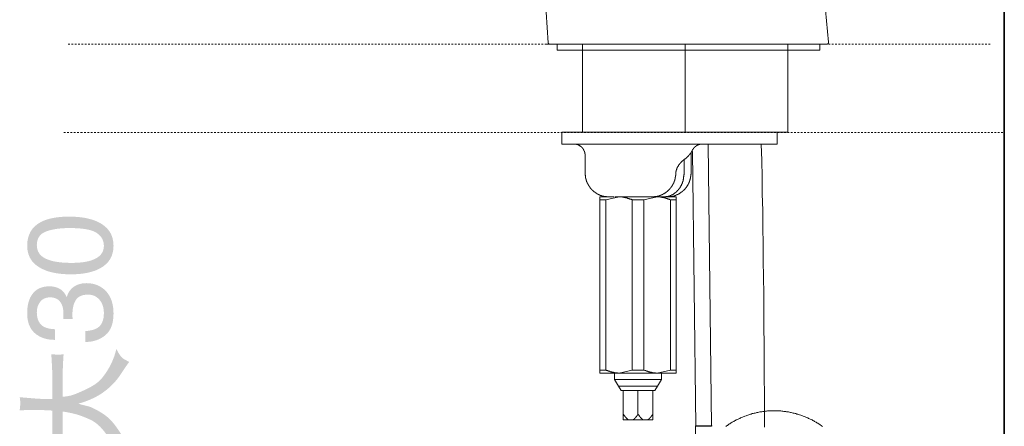
# Model space of a CAD drawing. Units: inches. Extents: x -621 to 796, y -729 to 392.
# Drawn here: x 288 to 496, y -134 to -48 of the extents above; entities that cross this region are included whole.
import ezdxf

# ---------------------------------------------------------------- set-up
doc = ezdxf.new("R2010")
doc.units = ezdxf.units.IN
doc.header["$MEASUREMENT"] = 0
doc.linetypes.add('AI-Linetype-1', pattern=[0.705556, 0.352778, -0.352778])
doc.linetypes.add('AI-Linetype-2', pattern=[0.705556, 0.352778, -0.352778])
doc.layers.add('图层 1', color=7, linetype='Continuous')

msp = doc.modelspace()

# ---------------------------------------------------------------- hatches: boundary and pattern name
at = {"layer": '图层 1'}
h = msp.add_hatch(color=7, dxfattribs=at)
h.dxf.hatch_style = 2
edge = h.paths.add_edge_path()
edge.add_spline(control_points=[(305.7, -95.99), (305.7, -97.41), (304.86, -98.42), (303.19, -99.01), (302.09, -99.4), (300.64, -99.59), (298.82, -99.59), (296.41, -99.59), (294.59, -99.29), (293.35, -98.68), (292.13, -98.08), (291.51, -97.13), (291.51, -95.83), (291.51, -94.41), (292.16, -93.45), (293.45, -92.96), (294.76, -92.46), (296.42, -92.22), (298.43, -92.22), (301.23, -92.22), (303.14, -92.56), (304.17, -93.24), (305.18, -93.92), (305.7, -94.84), (305.7, -95.99)], knot_values=[0, 0, 0, 0, 0.352778, 0.352778, 0.352778, 0.705556, 0.705556, 0.705556, 1.058333, 1.058333, 1.058333, 1.411111, 1.411111, 1.411111, 1.763889, 1.763889, 1.763889, 2.116667, 2.116667, 2.116667, 2.469444, 2.469444, 2.469444, 2.822222, 2.822222, 2.822222, 2.822222], degree=3, periodic=0)
edge.add_line((305.7, -95.99), (305.7, -95.99))
edge = h.paths.add_edge_path()
edge.add_spline(control_points=[(289.47, -95.96), (289.47, -98.49), (290.82, -100.26), (293.52, -101.24), (294.97, -101.76), (296.7, -102.01), (298.72, -102.01), (301.33, -102.01), (303.4, -101.58), (304.95, -100.72), (306.81, -99.68), (307.74, -98.1), (307.74, -95.97), (307.74, -93.6), (306.6, -91.91), (304.33, -90.87), (302.75, -90.15), (300.76, -89.8), (298.33, -89.8), (295.79, -89.8), (293.77, -90.19), (292.31, -90.98), (290.42, -92.01), (289.47, -93.66), (289.47, -95.96)], knot_values=[0, 0, 0, 0, 0.352778, 0.352778, 0.352778, 0.705556, 0.705556, 0.705556, 1.058333, 1.058333, 1.058333, 1.411111, 1.411111, 1.411111, 1.763889, 1.763889, 1.763889, 2.116667, 2.116667, 2.116667, 2.469444, 2.469444, 2.469444, 2.822222, 2.822222, 2.822222, 2.822222], degree=3, periodic=0)
edge.add_line((289.47, -95.96), (289.47, -95.96))
h = msp.add_hatch(color=7, dxfattribs=at)
h.dxf.hatch_style = 2
edge = h.paths.add_edge_path()
edge.add_spline(control_points=[(307.74, -110.31), (307.74, -108.27), (307.2, -106.68), (306.14, -105.57), (305.06, -104.44), (303.69, -103.88), (302, -103.88), (300.93, -103.88), (300.05, -104.15), (299.31, -104.67), (298.58, -105.2), (298.09, -105.93), (297.84, -106.86), (297.59, -106.27), (297.26, -105.8), (296.84, -105.43), (296.17, -104.85), (295.28, -104.55), (294.18, -104.55), (292.66, -104.55), (291.48, -105.05), (290.69, -106.04), (289.87, -107.04), (289.47, -108.44), (289.47, -110.27), (289.47, -112.56), (290.3, -114.16), (291.96, -115.08), (292.89, -115.61), (294.01, -115.88), (295.35, -115.88), (295.35, -115.88), (295.35, -113.63), (295.35, -113.63), (294.33, -113.59), (293.54, -113.41), (292.99, -113.1), (291.99, -112.53), (291.51, -111.5), (291.51, -110.01), (291.51, -109.18), (291.74, -108.45), (292.23, -107.82), (292.7, -107.2), (293.39, -106.88), (294.27, -106.88), (295.47, -106.88), (296.29, -107.36), (296.75, -108.31), (297.02, -108.84), (297.15, -109.54), (297.15, -110.37), (297.15, -110.56), (297.14, -110.72), (297.14, -110.89), (297.14, -111.04), (297.12, -111.23), (297.11, -111.47), (297.11, -111.47), (299.09, -111.47), (299.09, -111.47), (299.09, -111.47), (299.05, -111.01), (299.05, -111.01), (299.04, -110.86), (299.04, -110.7), (299.04, -110.55), (299.04, -109.23), (299.29, -108.18), (299.77, -107.44), (300.26, -106.68), (301.11, -106.31), (302.34, -106.31), (303.33, -106.31), (304.13, -106.66), (304.76, -107.38), (305.38, -108.1), (305.7, -109.04), (305.7, -110.22), (305.7, -111.74), (305.23, -112.79), (304.3, -113.38), (303.77, -113.71), (302.94, -113.93), (301.78, -114.03), (301.78, -114.03), (301.78, -116.32), (301.78, -116.32), (303.44, -116.32), (304.84, -115.85), (306, -114.91), (307.15, -113.95), (307.74, -112.43), (307.74, -110.31)], knot_values=[0, 0, 0, 0, 0.352778, 0.352778, 0.352778, 0.705556, 0.705556, 0.705556, 1.058333, 1.058333, 1.058333, 1.411111, 1.411111, 1.411111, 1.763889, 1.763889, 1.763889, 2.116667, 2.116667, 2.116667, 2.469444, 2.469444, 2.469444, 2.822222, 2.822222, 2.822222, 3.175, 3.175, 3.175, 3.527778, 3.527778, 3.527778, 3.880556, 3.880556, 3.880556, 4.233333, 4.233333, 4.233333, 4.586111, 4.586111, 4.586111, 4.938889, 4.938889, 4.938889, 5.291667, 5.291667, 5.291667, 5.644444, 5.644444, 5.644444, 5.997222, 5.997222, 5.997222, 6.35, 6.35, 6.35, 6.702778, 6.702778, 6.702778, 7.055556, 7.055556, 7.055556, 7.408333, 7.408333, 7.408333, 7.761111, 7.761111, 7.761111, 8.113889, 8.113889, 8.113889, 8.466667, 8.466667, 8.466667, 8.819444, 8.819444, 8.819444, 9.172222, 9.172222, 9.172222, 9.525, 9.525, 9.525, 9.877778, 9.877778, 9.877778, 10.230556, 10.230556, 10.230556, 10.583333, 10.583333, 10.583333, 10.936111, 10.936111, 10.936111, 10.936111], degree=3, periodic=0)
edge.add_line((307.74, -110.31), (307.74, -110.31))
h = msp.add_hatch(color=7, dxfattribs=at)
h.dxf.hatch_style = 2
edge = h.paths.add_edge_path()
edge.add_spline(control_points=[(308.94, -141.64), (308.94, -141.64), (308.71, -140.9), (308.71, -140.9), (308.17, -139.07), (307.35, -137.4), (306.25, -135.88), (305.15, -134.34), (304.02, -133.31), (302.87, -132.79), (301.73, -132.26), (300.72, -131.87), (299.88, -131.64), (299.04, -131.41), (298.08, -131.21), (297.01, -131.04), (297.01, -131.04), (297.01, -136.65), (297.01, -136.65), (297.01, -136.77), (297.06, -137.95), (297.18, -140.18), (296.88, -140.16), (296.66, -140.15), (296.47, -140.14), (296.3, -140.14), (296.11, -140.13), (295.93, -140.12), (295.74, -140.1), (295.62, -140.1), (295.56, -140.1), (295.56, -140.1), (294.58, -140.18), (294.58, -140.18), (294.7, -138.19), (294.76, -137.03), (294.76, -136.68), (294.76, -136.68), (294.76, -130.84), (294.76, -130.84), (294.37, -130.82), (294.01, -130.79), (293.66, -130.77), (293.32, -130.76), (292.75, -130.74), (291.96, -130.73), (291.96, -130.73), (290.86, -130.73), (290.86, -130.73), (290.86, -130.73), (290.21, -130.73), (290.21, -130.73), (290.21, -130.73), (287.89, -130.77), (287.89, -130.77), (287.96, -130.1), (288.01, -129.62), (288.02, -129.35), (288.03, -129.07), (287.99, -128.63), (287.89, -128.02), (287.89, -128.02), (290.37, -128.22), (290.37, -128.22), (290.8, -128.26), (291.36, -128.31), (292.05, -128.35), (292.75, -128.37), (293.24, -128.4), (293.54, -128.4), (293.54, -128.4), (294.76, -128.42), (294.76, -128.42), (294.76, -128.42), (294.76, -122.34), (294.76, -122.34), (294.76, -122.14), (294.7, -121), (294.58, -118.91), (295.01, -118.94), (295.32, -118.97), (295.52, -118.99), (295.71, -119), (295.89, -119.01), (296.02, -119.03), (296.17, -119.03), (296.55, -119), (297.18, -118.91), (297.06, -120.56), (297.01, -121.68), (297.01, -122.24), (297.01, -122.24), (297.01, -127.92), (297.01, -127.92), (297.38, -127.89), (297.88, -127.82), (298.48, -127.71), (299.09, -127.6), (300.2, -127.16), (301.85, -126.38), (303.5, -125.61), (304.68, -124.78), (305.36, -123.89), (306.06, -123.01), (306.65, -122.1), (307.12, -121.16), (307.59, -120.23), (307.93, -119.34), (308.15, -118.52), (308.15, -118.52), (308.34, -117.79), (308.34, -117.79), (308.92, -118.99), (309.49, -119.73), (310.05, -120.01), (310.05, -120.01), (311.05, -120.55), (311.05, -120.55), (311.05, -120.55), (310.58, -121.2), (310.58, -121.2), (310.56, -121.22), (310.09, -121.93), (309.16, -123.32), (308.22, -124.7), (307.05, -125.91), (305.65, -126.92), (304.25, -127.95), (302.46, -128.77), (300.28, -129.39), (300.81, -129.54), (301.29, -129.66), (301.71, -129.76), (302.13, -129.86), (302.47, -129.96), (302.75, -130.04), (303.02, -130.13), (303.45, -130.33), (304.01, -130.63), (304.59, -130.93), (305.22, -131.31), (305.89, -131.78), (306.57, -132.26), (307.22, -132.89), (307.84, -133.67), (308.46, -134.47), (308.91, -135.11), (309.21, -135.6), (309.51, -136.09), (310.09, -137.15), (310.95, -138.79), (310.95, -138.79), (311.18, -139.22), (311.18, -139.22), (310.95, -139.36), (310.63, -139.56), (310.23, -139.83), (309.83, -140.09), (309.4, -140.7), (308.94, -141.64)], knot_values=[0, 0, 0, 0, 0.352778, 0.352778, 0.352778, 0.705556, 0.705556, 0.705556, 1.058333, 1.058333, 1.058333, 1.411111, 1.411111, 1.411111, 1.763889, 1.763889, 1.763889, 2.116667, 2.116667, 2.116667, 2.469444, 2.469444, 2.469444, 2.822222, 2.822222, 2.822222, 3.175, 3.175, 3.175, 3.527778, 3.527778, 3.527778, 3.880556, 3.880556, 3.880556, 4.233333, 4.233333, 4.233333, 4.586111, 4.586111, 4.586111, 4.938889, 4.938889, 4.938889, 5.291667, 5.291667, 5.291667, 5.644444, 5.644444, 5.644444, 5.997222, 5.997222, 5.997222, 6.35, 6.35, 6.35, 6.702778, 6.702778, 6.702778, 7.055556, 7.055556, 7.055556, 7.408333, 7.408333, 7.408333, 7.761111, 7.761111, 7.761111, 8.113889, 8.113889, 8.113889, 8.466667, 8.466667, 8.466667, 8.819444, 8.819444, 8.819444, 9.172222, 9.172222, 9.172222, 9.525, 9.525, 9.525, 9.877778, 9.877778, 9.877778, 10.230556, 10.230556, 10.230556, 10.583333, 10.583333, 10.583333, 10.936111, 10.936111, 10.936111, 11.288889, 11.288889, 11.288889, 11.641667, 11.641667, 11.641667, 11.994444, 11.994444, 11.994444, 12.347222, 12.347222, 12.347222, 12.7, 12.7, 12.7, 13.052778, 13.052778, 13.052778, 13.405556, 13.405556, 13.405556, 13.758333, 13.758333, 13.758333, 14.111111, 14.111111, 14.111111, 14.463889, 14.463889, 14.463889, 14.816667, 14.816667, 14.816667, 15.169444, 15.169444, 15.169444, 15.522222, 15.522222, 15.522222, 15.875, 15.875, 15.875, 16.227778, 16.227778, 16.227778, 16.580556, 16.580556, 16.580556, 16.933333, 16.933333, 16.933333, 17.286111, 17.286111, 17.286111, 17.638889, 17.638889, 17.638889, 17.991667, 17.991667, 17.991667, 18.344444, 18.344444, 18.344444, 18.697222, 18.697222, 18.697222, 18.697222], degree=3, periodic=0)
edge.add_line((308.94, -141.64), (308.94, -141.64))

# ---------------------------------------------------------------- linework, layer by layer
at = {"layer": '图层 1', "color": 7, "lineweight": 35}
msp.add_lwpolyline([(496.2, -630.04), (496.2, 210.31)], dxfattribs=at)
at = {"layer": '图层 1', "color": 7, "lineweight": 9}
for points in [[(458.99, -52.91), (437.4, 177.4)], [(399.03, -43.23), (399.7, -53)], [(399.17, -53.3), (458.46, -53.3)], [(399.7, -53), (399.7, -53.04), (399.7, -53.09), (399.75, -53.09), (399.75, -53.13), (399.75, -53.17), (399.79, -53.17), (399.79, -53.23), (399.84, -53.23), (399.84, -53.27), (399.87, -53.27), (399.93, -53.31), (399.97, -53.31), (400.01, -53.31), (400.06, -53.31)], [(401.58, -53.31), (401.58, -54.56)], [(406.93, -53.3), (406.93, -71.94)], [(428.66, -53.3), (428.66, -71.94)], [(450.4, -53.3), (450.4, -71.94)], [(457.16, -54.56), (457.16, -53.31)], [(458.63, -53.31), (458.68, -53.31), (458.72, -53.31), (458.77, -53.31), (458.77, -53.27), (458.81, -53.27), (458.86, -53.27), (458.86, -53.23), (458.9, -53.23), (458.9, -53.17), (458.95, -53.17), (458.95, -53.13), (458.95, -53.09), (458.99, -53.09), (458.99, -53.04), (458.99, -53), (458.99, -52.96), (458.99, -52.91)], [(457.16, -54.56), (401.58, -54.56)], [(406.93, -54.56), (406.93, -71.94)], [(450.4, -71.94), (450.4, -54.56)], [(402.58, -71.94), (450.4, -71.94)], [(402.58, -74.44), (402.58, -71.94)], [(448.16, -74.44), (448.16, -71.94)], [(402.58, -74.44), (444.06, -74.44)], [(407.54, -76.9), (407.54, -76.85), (407.54, -76.81), (407.54, -76.76), (407.54, -76.72), (407.54, -76.68), (407.54, -76.64), (407.54, -76.59), (407.54, -76.55), (407.49, -76.55), (407.49, -76.51), (407.49, -76.47), (407.49, -76.42), (407.49, -76.38), (407.49, -76.33), (407.45, -76.33), (407.45, -76.29), (407.45, -76.25), (407.45, -76.2), (407.45, -76.16), (407.41, -76.16), (407.41, -76.12), (407.41, -76.08), (407.41, -76.03), (407.36, -76.03), (407.36, -75.99), (407.36, -75.95), (407.32, -75.95), (407.32, -75.9), (407.32, -75.86), (407.27, -75.86), (407.27, -75.82), (407.27, -75.77), (407.23, -75.73), (407.23, -75.69), (407.19, -75.69), (407.19, -75.64), (407.19, -75.6), (407.15, -75.6), (407.15, -75.56), (407.1, -75.51), (407.1, -75.47), (407.06, -75.47), (407.06, -75.43), (407.02, -75.43), (407.02, -75.39), (407.02, -75.35), (406.97, -75.35), (406.97, -75.3), (406.93, -75.3), (406.93, -75.26), (406.89, -75.26), (406.89, -75.21), (406.85, -75.21), (406.85, -75.17), (406.8, -75.17), (406.8, -75.13), (406.76, -75.13), (406.76, -75.08), (406.72, -75.08), (406.72, -75.04), (406.67, -75.04), (406.67, -75), (406.63, -75), (406.63, -74.96), (406.59, -74.96), (406.55, -74.91), (406.5, -74.91), (406.5, -74.87), (406.45, -74.87), (406.41, -74.83), (406.37, -74.83), (406.37, -74.78), (406.33, -74.78), (406.29, -74.74), (406.25, -74.74), (406.25, -74.7), (406.2, -74.7), (406.16, -74.7), (406.16, -74.65), (406.11, -74.65), (406.07, -74.65), (406.03, -74.61), (405.98, -74.61), (405.94, -74.61), (405.94, -74.57), (405.9, -74.57), (405.85, -74.57), (405.81, -74.57), (405.81, -74.52), (405.77, -74.52), (405.72, -74.52), (405.68, -74.52), (405.68, -74.48), (405.64, -74.48), (405.6, -74.48), (405.55, -74.48), (405.51, -74.48), (405.46, -74.48), (405.46, -74.44), (405.43, -74.44), (405.38, -74.44), (405.33, -74.44), (405.29, -74.44), (405.25, -74.44), (405.21, -74.44), (405.16, -74.44), (405.12, -74.44), (405.08, -74.44), (405.04, -74.44)], [(432.42, -74.44), (432.37, -74.44), (432.33, -74.44), (432.29, -74.44), (432.24, -74.44), (432.2, -74.44), (432.16, -74.44), (432.11, -74.44), (432.07, -74.44), (432.03, -74.44), (431.98, -74.44), (431.98, -74.48), (431.94, -74.48), (431.9, -74.48), (431.86, -74.48), (431.81, -74.48), (431.77, -74.48), (431.77, -74.52), (431.72, -74.52), (431.69, -74.52), (431.64, -74.52), (431.64, -74.57), (431.6, -74.57), (431.56, -74.57), (431.51, -74.57), (431.51, -74.61), (431.47, -74.61), (431.43, -74.61), (431.43, -74.65), (431.38, -74.65), (431.34, -74.65), (431.34, -74.7), (431.3, -74.7), (431.25, -74.7), (431.21, -74.74), (431.17, -74.74), (431.17, -74.78), (431.12, -74.78), (431.08, -74.78), (431.08, -74.83), (431.04, -74.83), (431.04, -74.87), (430.99, -74.87), (430.95, -74.87), (430.95, -74.91), (430.91, -74.91), (430.91, -74.96), (430.86, -74.96), (430.82, -75), (430.78, -75), (430.78, -75.04), (430.74, -75.04), (430.74, -75.08), (430.69, -75.08), (430.69, -75.13), (430.64, -75.13), (430.64, -75.17), (430.61, -75.17), (430.61, -75.21), (430.57, -75.21), (430.57, -75.26), (430.52, -75.26), (430.52, -75.3), (430.47, -75.3), (430.47, -75.35), (430.47, -75.39), (430.43, -75.39), (430.43, -75.43), (430.39, -75.43), (430.39, -75.47), (430.35, -75.51), (430.35, -75.56), (430.3, -75.56), (430.3, -75.6), (430.26, -75.64), (430.26, -75.69), (430.22, -75.69), (430.22, -75.73), (430.22, -75.77), (430.18, -75.77)], [(434.27, -134.12), (433.58, -74.44)], [(444.06, -74.44), (448.16, -74.44)], [(445.44, -134.38), (445.44, -130.89), (445.44, -127.35), (445.39, -123.82), (445.39, -120.28), (445.39, -116.74), (445.34, -113.25), (445.3, -109.71), (445.3, -106.17), (445.26, -102.64), (445.22, -99.11), (445.18, -95.61), (445.13, -92.07), (445.08, -88.54), (445, -85), (445, -83.23), (444.96, -81.47), (444.87, -77.93), (444.79, -74.44)], [(407.54, -76.9), (407.54, -80.65)], [(428.66, -77.59), (428.71, -77.59), (428.71, -77.54), (428.75, -77.54), (428.75, -77.5), (428.79, -77.5), (428.79, -77.46), (428.84, -77.46), (428.88, -77.41), (428.93, -77.41), (428.93, -77.37), (428.97, -77.37), (428.97, -77.32), (429.01, -77.32), (429.01, -77.28), (429.05, -77.28), (429.05, -77.24), (429.1, -77.24), (429.1, -77.2), (429.14, -77.2), (429.18, -77.15), (429.23, -77.11), (429.27, -77.07), (429.31, -77.02), (429.36, -76.98), (429.36, -76.94), (429.4, -76.94), (429.4, -76.9), (429.45, -76.9), (429.45, -76.85), (429.48, -76.85), (429.48, -76.81), (429.53, -76.81), (429.53, -76.76), (429.57, -76.76), (429.57, -76.72), (429.62, -76.72), (429.62, -76.68), (429.66, -76.64), (429.66, -76.59), (429.7, -76.59), (429.7, -76.55), (429.74, -76.55), (429.74, -76.51), (429.79, -76.47), (429.79, -76.42), (429.83, -76.42), (429.83, -76.38), (429.87, -76.38), (429.87, -76.33), (429.87, -76.29), (429.92, -76.29), (429.92, -76.25), (429.96, -76.2), (429.96, -76.16), (430, -76.16), (430, -76.12), (430.05, -76.08), (430.05, -76.03), (430.09, -75.99), (430.09, -75.95), (430.13, -75.95), (430.13, -75.9), (430.13, -75.86), (430.18, -75.86), (430.18, -75.82), (430.18, -75.77)], [(429.92, -80.65), (429.92, -76.29)], [(430.91, -134.12), (430.22, -75.99)], [(426.68, -80.91), (426.68, -80.86), (426.68, -80.82), (426.68, -80.77), (426.68, -80.73), (426.68, -80.69), (426.68, -80.65), (426.68, -80.61), (426.68, -80.56), (426.68, -80.52), (426.72, -80.52), (426.72, -80.47), (426.72, -80.43), (426.72, -80.39), (426.72, -80.34), (426.72, -80.3), (426.72, -80.26), (426.77, -80.26), (426.77, -80.22), (426.77, -80.17), (426.77, -80.13), (426.81, -80.09), (426.81, -80.05), (426.81, -80), (426.81, -79.95), (426.85, -79.95), (426.85, -79.92), (426.85, -79.87), (426.85, -79.82), (426.9, -79.78), (426.9, -79.74), (426.9, -79.7), (426.94, -79.66), (426.94, -79.61), (426.94, -79.57), (426.99, -79.53), (426.99, -79.49), (427.02, -79.44), (427.02, -79.4), (427.07, -79.35), (427.07, -79.31), (427.07, -79.27), (427.11, -79.27), (427.11, -79.22), (427.16, -79.18), (427.16, -79.14), (427.2, -79.14), (427.2, -79.1), (427.24, -79.05), (427.24, -79.01), (427.28, -78.96), (427.28, -78.92), (427.33, -78.92), (427.33, -78.88), (427.37, -78.83), (427.37, -78.79), (427.41, -78.79), (427.41, -78.75), (427.46, -78.75), (427.46, -78.71), (427.5, -78.71), (427.5, -78.66), (427.55, -78.62), (427.55, -78.58), (427.59, -78.58), (427.59, -78.54), (427.63, -78.54), (427.63, -78.49), (427.68, -78.49), (427.68, -78.45), (427.72, -78.45), (427.72, -78.41), (427.76, -78.41), (427.76, -78.36), (427.8, -78.32), (427.85, -78.28), (427.89, -78.23), (427.93, -78.19), (427.93, -78.15), (427.97, -78.15), (428.02, -78.1), (428.06, -78.06), (428.11, -78.02), (428.15, -78.02), (428.15, -77.98), (428.19, -77.98), (428.19, -77.93), (428.23, -77.93), (428.23, -77.89), (428.28, -77.89), (428.28, -77.84), (428.32, -77.84), (428.36, -77.8), (428.41, -77.8), (428.41, -77.76), (428.45, -77.76), (428.45, -77.71), (428.49, -77.71), (428.53, -77.67), (428.58, -77.67), (428.58, -77.63), (428.63, -77.63), (428.66, -77.59), (428.71, -77.59)], [(428.45, -80.65), (428.45, -77.76)], [(407.54, -80.65), (407.54, -80.69), (407.54, -80.73), (407.54, -80.77), (407.54, -80.82), (407.54, -80.86), (407.54, -80.91), (407.54, -80.95), (407.54, -80.99), (407.54, -81.04), (407.58, -81.08), (407.58, -81.12), (407.58, -81.17), (407.58, -81.21), (407.58, -81.25), (407.58, -81.29), (407.58, -81.34), (407.58, -81.38), (407.58, -81.42), (407.62, -81.42), (407.62, -81.47), (407.62, -81.51), (407.62, -81.55), (407.62, -81.6), (407.62, -81.64), (407.67, -81.64), (407.67, -81.68), (407.67, -81.73), (407.67, -81.77), (407.67, -81.81), (407.67, -81.86), (407.71, -81.86), (407.71, -81.9), (407.71, -81.94), (407.71, -81.99), (407.75, -82.03), (407.75, -82.07), (407.75, -82.12), (407.75, -82.16), (407.8, -82.16), (407.8, -82.2), (407.8, -82.25), (407.8, -82.28), (407.83, -82.28), (407.83, -82.33), (407.83, -82.38), (407.88, -82.41), (407.88, -82.46), (407.88, -82.51), (407.92, -82.51), (407.92, -82.55), (407.92, -82.59), (407.97, -82.63), (407.97, -82.68), (407.97, -82.72), (408.01, -82.72), (408.01, -82.76), (408.01, -82.8), (408.06, -82.8), (408.06, -82.85), (408.06, -82.89), (408.09, -82.89), (408.09, -82.93), (408.09, -82.97), (408.14, -82.97), (408.14, -83.02), (408.14, -83.06), (408.18, -83.06), (408.18, -83.11), (408.23, -83.11), (408.23, -83.15), (408.23, -83.19), (408.27, -83.19), (408.27, -83.23), (408.27, -83.28), (408.31, -83.28), (408.31, -83.32), (408.35, -83.32), (408.35, -83.36), (408.35, -83.4), (408.4, -83.4), (408.4, -83.45), (408.44, -83.45), (408.44, -83.5), (408.44, -83.53), (408.49, -83.53), (408.49, -83.58), (408.53, -83.58), (408.53, -83.63), (408.57, -83.67), (408.57, -83.71), (408.61, -83.71), (408.61, -83.75), (408.66, -83.75), (408.66, -83.79), (408.7, -83.79), (408.7, -83.84), (408.74, -83.84), (408.74, -83.88), (408.74, -83.92), (408.79, -83.92), (408.79, -83.97), (408.83, -83.97), (408.83, -84.02), (408.87, -84.02), (408.87, -84.05), (408.91, -84.05), (408.91, -84.09), (408.96, -84.09), (408.96, -84.14), (409, -84.14), (409, -84.18), (409.05, -84.18), (409.05, -84.23), (409.09, -84.23), (409.09, -84.27), (409.13, -84.27), (409.13, -84.31), (409.17, -84.31), (409.17, -84.36), (409.22, -84.36), (409.26, -84.4), (409.31, -84.44), (409.35, -84.44), (409.35, -84.48), (409.39, -84.48), (409.39, -84.53), (409.43, -84.53), (409.43, -84.57), (409.48, -84.57), (409.51, -84.62), (409.56, -84.62), (409.56, -84.66), (409.61, -84.66), (409.61, -84.7), (409.65, -84.7), (409.69, -84.7), (409.69, -84.74), (409.73, -84.74), (409.73, -84.79), (409.77, -84.79), (409.82, -84.83), (409.86, -84.83), (409.86, -84.87), (409.91, -84.87), (409.95, -84.87), (409.95, -84.92), (410, -84.92), (410, -84.95), (410.04, -84.95), (410.08, -84.95), (410.08, -85), (410.12, -85), (410.16, -85), (410.16, -85.04), (410.21, -85.04), (410.25, -85.04), (410.25, -85.09), (410.29, -85.09), (410.34, -85.09), (410.34, -85.13), (410.38, -85.13), (410.42, -85.13), (410.42, -85.18), (410.47, -85.18), (410.51, -85.18), (410.55, -85.22), (410.59, -85.22), (410.64, -85.26), (410.68, -85.26), (410.73, -85.26), (410.73, -85.3), (410.77, -85.3), (410.81, -85.3), (410.86, -85.3), (410.86, -85.35), (410.9, -85.35), (410.94, -85.35), (410.98, -85.35), (410.98, -85.39), (411.03, -85.39), (411.07, -85.39), (411.11, -85.39), (411.11, -85.44), (411.16, -85.44), (411.2, -85.44), (411.25, -85.44), (411.29, -85.44), (411.29, -85.48), (411.33, -85.48), (411.37, -85.48), (411.41, -85.48), (411.46, -85.48), (411.46, -85.52), (411.51, -85.52), (411.54, -85.52), (411.59, -85.52), (411.63, -85.52), (411.67, -85.52), (411.67, -85.56), (411.72, -85.56), (411.76, -85.56), (411.81, -85.56), (411.85, -85.56), (411.89, -85.56), (411.93, -85.56), (411.98, -85.56), (412.02, -85.61), (412.07, -85.61), (412.11, -85.61), (412.15, -85.61), (412.19, -85.61), (412.23, -85.61), (412.28, -85.61), (412.32, -85.61), (412.37, -85.61), (412.41, -85.61), (412.45, -85.61), (412.49, -85.61)], [(421.72, -85.61), (421.76, -85.61), (421.81, -85.61), (421.85, -85.61), (421.89, -85.61), (421.94, -85.61), (421.98, -85.61), (422.03, -85.61), (422.07, -85.61), (422.11, -85.61), (422.15, -85.61), (422.2, -85.61), (422.24, -85.56), (422.28, -85.56), (422.33, -85.56), (422.37, -85.56), (422.41, -85.56), (422.46, -85.56), (422.5, -85.56), (422.54, -85.56), (422.54, -85.52), (422.59, -85.52), (422.63, -85.52), (422.67, -85.52), (422.71, -85.52), (422.76, -85.52), (422.76, -85.48), (422.8, -85.48), (422.85, -85.48), (422.89, -85.48), (422.93, -85.48), (422.97, -85.44), (423.01, -85.44), (423.06, -85.44), (423.1, -85.44), (423.1, -85.39), (423.15, -85.39), (423.19, -85.39), (423.23, -85.39), (423.27, -85.35), (423.32, -85.35), (423.36, -85.35), (423.36, -85.3), (423.41, -85.3), (423.45, -85.3), (423.49, -85.3), (423.49, -85.26), (423.54, -85.26), (423.57, -85.26), (423.62, -85.22), (423.67, -85.22), (423.71, -85.22), (423.71, -85.18), (423.75, -85.18), (423.79, -85.18), (423.79, -85.13), (423.83, -85.13), (423.88, -85.13), (423.88, -85.09), (423.92, -85.09), (423.96, -85.09), (423.96, -85.04), (424.01, -85.04), (424.05, -85.04), (424.05, -85), (424.09, -85), (424.14, -85), (424.14, -84.95), (424.18, -84.95), (424.22, -84.95), (424.22, -84.92), (424.26, -84.92), (424.26, -84.87), (424.31, -84.87), (424.35, -84.87), (424.35, -84.83), (424.39, -84.83), (424.44, -84.83), (424.44, -84.79), (424.49, -84.79), (424.49, -84.74), (424.53, -84.74), (424.56, -84.74), (424.56, -84.7), (424.61, -84.7), (424.61, -84.66), (424.66, -84.66), (424.66, -84.62), (424.7, -84.62), (424.74, -84.62), (424.74, -84.57), (424.79, -84.57), (424.79, -84.53), (424.83, -84.53), (424.83, -84.48), (424.87, -84.48), (424.91, -84.44), (424.95, -84.44), (424.95, -84.4), (425, -84.4), (425, -84.36), (425.04, -84.36), (425.04, -84.31), (425.09, -84.31), (425.09, -84.27), (425.13, -84.27), (425.13, -84.23), (425.17, -84.23), (425.17, -84.18), (425.21, -84.18), (425.21, -84.14), (425.26, -84.14), (425.26, -84.09), (425.3, -84.09), (425.3, -84.05), (425.34, -84.05), (425.34, -84.02), (425.39, -84.02), (425.39, -83.97), (425.43, -83.97), (425.43, -83.92), (425.47, -83.92), (425.47, -83.88), (425.52, -83.84), (425.52, -83.79), (425.56, -83.79), (425.56, -83.75), (425.61, -83.75), (425.61, -83.71), (425.65, -83.71), (425.65, -83.67), (425.69, -83.63), (425.73, -83.58), (425.73, -83.53), (425.77, -83.53), (425.77, -83.5), (425.82, -83.45), (425.82, -83.4), (425.87, -83.4), (425.87, -83.36), (425.91, -83.32), (425.91, -83.28), (425.95, -83.28), (425.95, -83.23), (425.99, -83.19), (425.99, -83.15), (426.03, -83.11), (426.03, -83.06), (426.08, -83.06), (426.08, -83.02), (426.08, -82.97), (426.12, -82.97), (426.12, -82.93), (426.12, -82.89), (426.17, -82.89), (426.17, -82.85), (426.17, -82.8), (426.21, -82.8), (426.21, -82.76), (426.21, -82.72), (426.25, -82.72), (426.25, -82.68), (426.25, -82.63), (426.29, -82.63), (426.29, -82.59), (426.29, -82.55), (426.29, -82.51), (426.34, -82.51), (426.34, -82.46), (426.34, -82.41), (426.38, -82.41), (426.38, -82.38), (426.38, -82.33), (426.38, -82.28), (426.43, -82.28), (426.43, -82.25), (426.43, -82.2), (426.43, -82.16), (426.47, -82.16), (426.47, -82.12), (426.47, -82.07), (426.47, -82.03), (426.51, -82.03), (426.51, -81.99), (426.51, -81.94), (426.51, -81.9), (426.51, -81.86), (426.55, -81.86), (426.55, -81.81), (426.55, -81.77), (426.55, -81.73), (426.55, -81.68), (426.6, -81.68), (426.6, -81.64), (426.6, -81.6), (426.6, -81.55), (426.6, -81.51), (426.6, -81.47), (426.64, -81.42), (426.64, -81.38), (426.64, -81.34), (426.64, -81.29), (426.64, -81.25), (426.64, -81.21), (426.64, -81.17), (426.64, -81.12), (426.68, -81.12), (426.68, -81.08), (426.68, -81.04), (426.68, -80.99), (426.68, -80.95), (426.68, -80.91)], [(428.45, -80.65), (428.45, -80.77), (428.45, -80.86), (428.41, -80.95), (428.41, -80.99), (428.41, -81.08), (428.41, -81.12), (428.41, -81.21), (428.41, -81.25), (428.41, -81.29), (428.36, -81.38), (428.36, -81.42), (428.36, -81.51), (428.36, -81.55), (428.36, -81.6), (428.36, -81.64), (428.36, -81.68), (428.32, -81.68), (428.32, -81.73), (428.32, -81.77), (428.32, -81.81), (428.32, -81.86), (428.32, -81.9), (428.28, -81.94), (428.28, -81.99), (428.28, -82.03), (428.28, -82.07), (428.28, -82.12), (428.23, -82.16), (428.23, -82.2), (428.23, -82.25), (428.23, -82.28), (428.19, -82.33), (428.19, -82.38), (428.19, -82.41), (428.15, -82.46), (428.15, -82.51), (428.15, -82.55), (428.11, -82.59), (428.11, -82.63), (428.11, -82.68), (428.06, -82.72), (428.06, -82.76), (428.06, -82.8), (428.02, -82.8), (428.02, -82.85), (428.02, -82.89), (427.97, -82.89), (427.97, -82.93), (427.97, -82.97), (427.93, -83.02), (427.93, -83.06), (427.89, -83.11), (427.89, -83.15), (427.89, -83.19), (427.85, -83.19), (427.85, -83.23), (427.8, -83.28), (427.8, -83.32), (427.76, -83.36), (427.76, -83.4), (427.72, -83.4), (427.72, -83.45), (427.72, -83.5), (427.68, -83.5), (427.68, -83.53), (427.63, -83.58), (427.63, -83.63), (427.59, -83.63), (427.59, -83.67), (427.55, -83.71), (427.55, -83.75), (427.5, -83.75), (427.5, -83.79), (427.46, -83.84), (427.46, -83.88), (427.41, -83.88), (427.41, -83.92), (427.37, -83.92), (427.37, -83.97), (427.33, -84.02), (427.28, -84.05), (427.28, -84.09), (427.24, -84.09), (427.24, -84.14), (427.2, -84.14), (427.2, -84.18), (427.16, -84.18), (427.16, -84.23), (427.11, -84.27), (427.07, -84.31), (427.02, -84.36), (426.99, -84.4), (426.99, -84.44), (426.94, -84.44), (426.94, -84.48), (426.9, -84.48), (426.85, -84.53), (426.81, -84.57), (426.77, -84.62), (426.72, -84.62), (426.72, -84.66), (426.68, -84.66), (426.68, -84.7), (426.64, -84.7), (426.64, -84.74), (426.6, -84.74), (426.55, -84.79), (426.51, -84.79), (426.51, -84.83), (426.47, -84.83), (426.47, -84.87), (426.43, -84.87), (426.38, -84.92), (426.34, -84.92), (426.34, -84.95), (426.29, -84.95), (426.29, -85), (426.25, -85), (426.21, -85.04), (426.17, -85.04), (426.17, -85.09), (426.12, -85.09), (426.08, -85.09), (426.03, -85.13), (425.99, -85.13), (425.99, -85.18), (425.95, -85.18), (425.91, -85.22), (425.87, -85.22), (425.82, -85.22), (425.82, -85.26), (425.77, -85.26), (425.73, -85.26), (425.73, -85.3), (425.69, -85.3), (425.65, -85.3), (425.61, -85.35), (425.56, -85.35), (425.52, -85.39), (425.47, -85.39), (425.43, -85.39), (425.39, -85.44), (425.34, -85.44), (425.3, -85.44), (425.26, -85.44), (425.26, -85.48), (425.21, -85.48), (425.17, -85.48), (425.13, -85.48), (425.09, -85.52), (425.04, -85.52), (425, -85.52), (424.95, -85.52), (424.91, -85.56), (424.87, -85.56), (424.83, -85.56), (424.79, -85.56), (424.74, -85.56), (424.7, -85.56), (424.66, -85.56), (424.61, -85.61), (424.56, -85.61), (424.53, -85.61), (424.49, -85.61), (424.44, -85.61), (424.39, -85.61), (424.35, -85.61), (424.31, -85.61), (424.26, -85.61), (424.22, -85.61)], [(424.91, -85.61), (424.95, -85.61), (425, -85.61), (425.04, -85.61), (425.09, -85.61), (425.13, -85.61), (425.17, -85.61), (425.21, -85.61), (425.26, -85.61), (425.3, -85.61), (425.34, -85.61), (425.39, -85.61), (425.43, -85.61), (425.43, -85.56), (425.47, -85.56), (425.52, -85.56), (425.56, -85.56), (425.61, -85.56), (425.65, -85.56), (425.69, -85.56), (425.73, -85.56), (425.77, -85.52), (425.82, -85.52), (425.87, -85.52), (425.91, -85.52), (425.95, -85.52), (425.99, -85.52), (425.99, -85.48), (426.03, -85.48), (426.08, -85.48), (426.12, -85.48), (426.17, -85.48), (426.17, -85.44), (426.21, -85.44), (426.25, -85.44), (426.29, -85.44), (426.34, -85.44), (426.34, -85.39), (426.38, -85.39), (426.43, -85.39), (426.47, -85.39), (426.47, -85.35), (426.51, -85.35), (426.55, -85.35), (426.6, -85.35), (426.6, -85.3), (426.64, -85.3), (426.68, -85.3), (426.72, -85.26), (426.77, -85.26), (426.81, -85.26), (426.81, -85.22), (426.85, -85.22), (426.9, -85.22), (426.9, -85.18), (426.94, -85.18), (426.99, -85.18), (427.02, -85.18), (427.02, -85.13), (427.07, -85.13), (427.11, -85.13), (427.11, -85.09), (427.16, -85.09), (427.2, -85.09), (427.2, -85.04), (427.24, -85.04), (427.28, -85.04), (427.28, -85), (427.33, -85), (427.37, -84.95), (427.41, -84.95), (427.46, -84.92), (427.5, -84.92), (427.5, -84.87), (427.55, -84.87), (427.59, -84.83), (427.63, -84.83), (427.63, -84.79), (427.68, -84.79), (427.72, -84.79), (427.72, -84.74), (427.76, -84.74), (427.76, -84.7), (427.8, -84.7), (427.85, -84.66), (427.89, -84.66), (427.89, -84.62), (427.93, -84.62), (427.93, -84.57), (427.97, -84.57), (428.02, -84.53), (428.06, -84.53), (428.06, -84.48), (428.11, -84.48), (428.11, -84.44), (428.15, -84.44), (428.15, -84.4), (428.19, -84.4), (428.19, -84.36), (428.23, -84.36), (428.23, -84.31), (428.28, -84.31), (428.32, -84.27), (428.36, -84.23), (428.41, -84.23), (428.41, -84.18), (428.45, -84.18), (428.45, -84.14), (428.49, -84.09), (428.53, -84.09), (428.53, -84.05), (428.58, -84.05), (428.58, -84.02), (428.63, -83.97), (428.66, -83.92), (428.66, -83.88), (428.71, -83.88), (428.71, -83.84), (428.75, -83.84), (428.75, -83.79), (428.79, -83.79), (428.79, -83.75), (428.84, -83.71), (428.84, -83.67), (428.88, -83.67), (428.88, -83.63), (428.93, -83.63), (428.93, -83.58), (428.97, -83.58), (428.97, -83.53), (428.97, -83.5), (429.01, -83.5), (429.01, -83.45), (429.05, -83.45), (429.05, -83.4), (429.1, -83.36), (429.1, -83.32), (429.14, -83.32), (429.14, -83.28), (429.14, -83.23), (429.18, -83.23), (429.18, -83.19), (429.23, -83.15), (429.23, -83.11), (429.27, -83.11), (429.27, -83.06), (429.27, -83.02), (429.31, -83.02), (429.31, -82.97), (429.31, -82.93), (429.36, -82.93), (429.36, -82.89), (429.36, -82.85), (429.4, -82.85), (429.4, -82.8), (429.4, -82.76), (429.45, -82.76), (429.45, -82.72), (429.45, -82.68), (429.48, -82.68), (429.48, -82.63), (429.48, -82.59), (429.53, -82.55), (429.53, -82.51), (429.57, -82.46), (429.57, -82.41), (429.57, -82.38), (429.62, -82.33), (429.62, -82.28), (429.62, -82.25), (429.66, -82.25), (429.66, -82.2), (429.66, -82.16), (429.66, -82.12), (429.7, -82.12), (429.7, -82.07), (429.7, -82.03), (429.7, -81.99), (429.74, -81.94), (429.74, -81.9), (429.74, -81.86), (429.74, -81.81), (429.74, -81.77), (429.79, -81.77), (429.79, -81.73), (429.79, -81.68), (429.79, -81.64), (429.79, -81.6), (429.83, -81.55), (429.83, -81.51), (429.83, -81.47), (429.83, -81.42), (429.83, -81.38), (429.83, -81.34), (429.87, -81.29), (429.87, -81.25), (429.87, -81.21), (429.87, -81.17), (429.87, -81.12), (429.87, -81.08), (429.87, -81.04), (429.87, -80.99), (429.87, -80.95), (429.87, -80.91), (429.87, -80.86), (429.92, -80.82), (429.92, -80.77), (429.92, -80.73), (429.92, -80.69), (429.92, -80.65)], [(410.64, -86.25), (410.64, -86.21), (410.64, -86.17), (410.64, -86.12), (410.64, -86.08), (410.64, -86.04), (410.64, -85.99), (410.64, -85.95), (410.64, -85.91), (410.64, -85.86), (410.64, -85.82), (410.64, -85.78), (410.64, -85.73), (410.64, -85.69), (410.64, -85.65), (410.64, -85.61)], [(410.64, -85.61), (411.98, -85.61)], [(411.89, -86.25), (410.64, -86.25)], [(410.64, -86.25), (410.64, -122.26)], [(414.69, -85.61), (411.89, -86.25)], [(411.89, -122.26), (411.89, -86.25)], [(412.49, -85.61), (412.54, -85.61), (412.57, -85.61), (412.62, -85.61), (412.67, -85.61), (412.71, -85.61), (412.76, -85.61), (412.79, -85.61), (412.84, -85.61), (412.88, -85.61), (412.92, -85.61), (412.97, -85.61), (413.01, -85.61), (413.05, -85.61), (413.1, -85.61), (413.14, -85.61), (413.19, -85.61), (413.23, -85.61), (413.27, -85.61), (413.32, -85.61), (413.35, -85.61), (413.4, -85.61), (413.44, -85.61), (413.49, -85.61), (413.53, -85.61), (413.57, -85.61), (413.61, -85.61)], [(413.83, -85.61), (414.05, -85.61)], [(414.05, -85.61), (414.99, -85.61), (415.94, -85.61), (416.42, -85.61), (416.94, -85.61), (417.41, -85.61), (417.89, -85.61), (418.36, -85.61), (418.83, -85.61), (419.31, -85.61), (419.78, -85.61), (420.77, -85.61), (421.72, -85.61)], [(414.18, -85.61), (414.69, -85.61)], [(417.5, -86.25), (417.41, -86.21), (417.33, -86.17), (417.24, -86.12), (417.15, -86.12), (417.11, -86.08), (417.07, -86.08), (416.98, -86.08), (416.94, -86.04), (416.89, -86.04), (416.85, -86.04), (416.81, -86.04), (416.77, -85.99), (416.72, -85.99), (416.68, -85.99), (416.63, -85.95), (416.59, -85.95), (416.55, -85.95), (416.5, -85.91), (416.46, -85.91), (416.42, -85.91), (416.38, -85.86), (416.33, -85.86), (416.29, -85.86), (416.25, -85.86), (416.21, -85.82), (416.16, -85.82), (416.12, -85.82), (416.07, -85.82), (416.07, -85.78), (416.03, -85.78), (415.99, -85.78), (415.94, -85.78), (415.9, -85.78), (415.9, -85.73), (415.86, -85.73), (415.81, -85.73), (415.77, -85.73), (415.73, -85.73), (415.68, -85.73), (415.68, -85.69), (415.64, -85.69), (415.6, -85.69), (415.55, -85.69), (415.51, -85.69), (415.47, -85.69), (415.43, -85.65), (415.38, -85.65), (415.34, -85.65), (415.3, -85.65), (415.25, -85.65), (415.21, -85.65), (415.17, -85.65), (415.12, -85.65), (415.08, -85.65), (415.08, -85.61), (415.03, -85.61), (414.99, -85.61), (414.95, -85.61), (414.91, -85.61), (414.87, -85.61), (414.82, -85.61), (414.78, -85.61), (414.73, -85.61), (414.69, -85.61)], [(419.95, -86.25), (417.5, -86.25)], [(417.5, -86.25), (417.5, -122.26)], [(422.76, -85.61), (419.95, -86.25)], [(419.95, -122.26), (419.95, -86.25)], [(421.72, -85.61), (422.24, -85.61)], [(422.24, -85.61), (422.76, -85.61)], [(425.56, -86.25), (425.47, -86.21), (425.39, -86.17), (425.3, -86.12), (425.21, -86.12), (425.17, -86.08), (425.13, -86.08), (425.09, -86.08), (425.04, -86.04), (425, -86.04), (424.95, -86.04), (424.91, -86.04), (424.87, -85.99), (424.83, -85.99), (424.79, -85.99), (424.74, -85.95), (424.7, -85.95), (424.66, -85.95), (424.61, -85.91), (424.56, -85.91), (424.53, -85.91), (424.49, -85.86), (424.44, -85.86), (424.39, -85.86), (424.35, -85.86), (424.31, -85.82), (424.26, -85.82), (424.22, -85.82), (424.18, -85.82), (424.14, -85.78), (424.09, -85.78), (424.05, -85.78), (424.01, -85.78), (423.96, -85.73), (423.92, -85.73), (423.88, -85.73), (423.83, -85.73), (423.79, -85.73), (423.75, -85.73), (423.75, -85.69), (423.71, -85.69), (423.67, -85.69), (423.62, -85.69), (423.57, -85.69), (423.54, -85.69), (423.49, -85.65), (423.45, -85.65), (423.41, -85.65), (423.36, -85.65), (423.32, -85.65), (423.27, -85.65), (423.23, -85.65), (423.19, -85.65), (423.15, -85.61), (423.1, -85.61), (423.06, -85.61), (423.01, -85.61), (422.97, -85.61), (422.93, -85.61), (422.89, -85.61), (422.85, -85.61), (422.8, -85.61), (422.76, -85.61)], [(422.76, -85.61), (426.81, -85.61)], [(425.56, -86.25), (425.56, -122.26)], [(426.81, -86.25), (425.56, -86.25)], [(426.81, -85.61), (426.81, -85.65), (426.81, -85.69), (426.81, -85.73), (426.81, -85.78), (426.81, -85.82), (426.81, -85.86), (426.81, -85.91), (426.81, -85.95), (426.81, -85.99), (426.81, -86.04), (426.81, -86.08), (426.81, -86.12), (426.81, -86.17), (426.81, -86.21), (426.81, -86.25)], [(426.81, -122.26), (426.81, -86.25)], [(410.64, -122.91), (410.64, -122.87), (410.64, -122.82), (410.64, -122.78), (410.64, -122.74), (410.64, -122.69), (410.64, -122.65), (410.64, -122.61), (410.64, -122.57), (410.64, -122.52), (410.64, -122.48), (410.64, -122.43), (410.64, -122.39), (410.64, -122.35), (410.64, -122.31), (410.64, -122.26)], [(410.64, -122.26), (411.89, -122.26)], [(411.89, -122.26), (411.98, -122.31), (412.07, -122.35), (412.15, -122.35), (412.23, -122.39), (412.28, -122.39), (412.32, -122.43), (412.37, -122.43), (412.41, -122.43), (412.45, -122.48), (412.49, -122.48), (412.54, -122.48), (412.57, -122.52), (412.62, -122.52), (412.67, -122.52), (412.71, -122.57), (412.76, -122.57), (412.79, -122.57), (412.84, -122.61), (412.88, -122.61), (412.92, -122.61), (412.97, -122.61), (413.01, -122.65), (413.05, -122.65), (413.1, -122.65), (413.14, -122.69), (413.19, -122.69), (413.23, -122.69), (413.27, -122.69), (413.32, -122.69), (413.32, -122.74), (413.35, -122.74), (413.4, -122.74), (413.44, -122.74), (413.49, -122.74), (413.49, -122.78), (413.53, -122.78), (413.57, -122.78), (413.61, -122.78), (413.66, -122.78), (413.7, -122.78), (413.7, -122.82), (413.75, -122.82), (413.79, -122.82), (413.83, -122.82), (413.87, -122.82), (413.92, -122.82), (413.96, -122.87), (414, -122.87), (414.05, -122.87), (414.09, -122.87), (414.13, -122.87), (414.18, -122.87), (414.22, -122.87), (414.27, -122.87), (414.31, -122.87), (414.35, -122.91), (414.39, -122.91), (414.43, -122.91), (414.48, -122.91), (414.52, -122.91), (414.56, -122.91), (414.61, -122.91), (414.65, -122.91), (414.69, -122.91)], [(414.69, -122.91), (417.5, -122.26)], [(417.5, -122.26), (419.95, -122.26)], [(419.95, -122.26), (420.04, -122.31), (420.13, -122.35), (420.21, -122.35), (420.3, -122.39), (420.35, -122.39), (420.39, -122.43), (420.43, -122.43), (420.47, -122.43), (420.51, -122.48), (420.56, -122.48), (420.6, -122.48), (420.65, -122.52), (420.69, -122.52), (420.73, -122.52), (420.77, -122.57), (420.82, -122.57), (420.86, -122.57), (420.9, -122.61), (420.95, -122.61), (420.99, -122.61), (421.03, -122.61), (421.07, -122.65), (421.11, -122.65), (421.16, -122.65), (421.2, -122.69), (421.25, -122.69), (421.29, -122.69), (421.33, -122.69), (421.38, -122.69), (421.38, -122.74), (421.42, -122.74), (421.47, -122.74), (421.5, -122.74), (421.55, -122.74), (421.55, -122.78), (421.59, -122.78), (421.64, -122.78), (421.68, -122.78), (421.72, -122.78), (421.76, -122.78), (421.76, -122.82), (421.81, -122.82), (421.85, -122.82), (421.89, -122.82), (421.94, -122.82), (421.98, -122.82), (422.03, -122.82), (422.03, -122.87), (422.07, -122.87), (422.11, -122.87), (422.15, -122.87), (422.2, -122.87), (422.24, -122.87), (422.28, -122.87), (422.33, -122.87), (422.37, -122.87), (422.41, -122.87), (422.41, -122.91), (422.46, -122.91), (422.5, -122.91), (422.54, -122.91), (422.59, -122.91), (422.63, -122.91), (422.67, -122.91), (422.71, -122.91), (422.76, -122.91)], [(422.76, -122.91), (425.56, -122.26)], [(425.56, -122.26), (426.81, -122.26)], [(426.81, -122.26), (426.81, -122.31), (426.81, -122.35), (426.81, -122.39), (426.81, -122.43), (426.81, -122.48), (426.81, -122.52), (426.81, -122.57), (426.81, -122.61), (426.81, -122.65), (426.81, -122.69), (426.81, -122.74), (426.81, -122.78), (426.81, -122.82), (426.81, -122.87), (426.81, -122.91)], [(414.69, -122.91), (410.64, -122.91)], [(413.75, -122.91), (413.75, -124.25)], [(413.75, -124.25), (414.61, -125.67)], [(423.71, -124.25), (413.75, -124.25)], [(422.76, -122.91), (414.69, -122.91)], [(426.81, -122.91), (422.76, -122.91)], [(422.85, -125.67), (423.71, -124.25)], [(423.71, -124.25), (423.71, -122.91)], [(414.61, -125.67), (415.12, -126.62)], [(414.61, -125.67), (422.85, -125.67)], [(415.12, -126.62), (415.6, -126.62)], [(415.6, -126.62), (418.7, -126.62)], [(415.6, -126.62), (415.6, -131.62)], [(421.81, -126.62), (418.7, -126.62)], [(418.7, -126.62), (418.7, -131.62)], [(421.81, -126.62), (422.28, -126.62)], [(421.81, -126.62), (421.81, -131.62)], [(422.28, -126.62), (422.85, -125.67)], [(457.73, -134.21), (457.56, -134.08), (457.43, -134), (457.26, -133.86), (457.08, -133.73), (456.91, -133.65), (456.74, -133.52), (456.56, -133.43), (456.39, -133.31), (456.22, -133.22), (456.05, -133.13), (455.88, -133), (455.7, -132.92), (455.53, -132.83), (455.36, -132.74), (455.14, -132.66), (454.97, -132.56), (454.8, -132.49), (454.62, -132.39), (454.41, -132.31), (454.24, -132.22), (454.06, -132.14), (453.84, -132.09), (453.68, -132.01), (453.5, -131.92), (453.28, -131.88), (453.12, -131.8), (452.9, -131.75), (452.72, -131.66), (452.52, -131.62), (452.34, -131.58), (452.12, -131.49), (451.95, -131.44), (451.74, -131.41), (451.56, -131.36), (451.35, -131.32), (451.13, -131.28), (450.96, -131.23), (450.74, -131.19), (450.57, -131.14), (450.35, -131.1), (450.14, -131.1), (449.96, -131.06), (449.75, -131.02), (449.54, -131.02), (449.32, -130.98), (449.14, -130.98), (448.93, -130.93), (448.72, -130.93), (448.54, -130.93), (448.33, -130.89), (448.11, -130.89), (447.94, -130.89), (447.72, -130.89), (447.51, -130.89), (447.29, -130.89), (447.12, -130.89), (446.9, -130.89), (446.69, -130.89), (446.47, -130.93), (446.3, -130.93), (446.09, -130.93), (445.87, -130.98), (445.7, -130.98), (445.48, -131.02), (445.26, -131.02), (445.09, -131.06), (444.88, -131.1), (444.66, -131.1), (444.49, -131.14), (444.27, -131.19), (444.06, -131.23), (443.88, -131.28), (443.67, -131.32), (443.5, -131.36), (443.28, -131.41), (443.07, -131.44), (442.89, -131.49), (442.68, -131.58), (442.5, -131.62), (442.29, -131.66), (442.12, -131.75), (441.91, -131.8), (441.73, -131.88), (441.56, -131.92), (441.34, -132.01), (441.17, -132.09), (440.95, -132.14), (440.78, -132.22), (440.61, -132.31), (440.4, -132.39), (440.22, -132.49), (440.05, -132.56), (439.87, -132.66), (439.7, -132.74), (439.49, -132.83), (439.32, -132.92), (439.14, -133), (438.97, -133.13), (438.8, -133.22), (438.62, -133.31), (438.45, -133.43), (438.28, -133.52), (438.11, -133.65), (437.94, -133.73), (437.76, -133.86), (437.63, -134), (437.46, -134.08), (437.29, -134.21)], [(415.6, -131.62), (415.64, -131.66), (415.68, -131.71), (415.68, -131.75), (415.73, -131.75), (415.73, -131.79), (415.77, -131.79), (415.77, -131.84), (415.81, -131.88), (415.81, -131.92), (415.86, -131.96), (415.9, -132.01), (415.9, -132.05), (415.94, -132.05), (415.94, -132.09), (415.99, -132.09), (415.99, -132.14), (416.03, -132.18), (416.03, -132.22), (416.07, -132.22), (416.07, -132.27), (416.12, -132.27), (416.12, -132.31), (416.16, -132.31), (416.16, -132.35), (416.21, -132.4), (416.25, -132.44), (416.25, -132.48), (416.29, -132.48), (416.33, -132.52), (416.33, -132.57), (416.38, -132.57), (416.42, -132.61), (416.46, -132.61), (416.46, -132.65), (416.5, -132.65), (416.5, -132.7), (416.55, -132.7), (416.59, -132.7), (416.59, -132.74), (416.63, -132.74), (416.63, -132.78), (416.68, -132.78), (416.72, -132.78), (416.72, -132.83), (416.77, -132.83), (416.81, -132.83)], [(415.6, -132.83), (415.6, -132.78), (415.6, -132.74), (415.6, -132.7), (415.6, -132.65), (415.6, -132.61), (415.6, -132.57), (415.6, -132.52), (415.6, -132.48), (415.6, -132.44), (415.6, -132.4), (415.6, -132.35), (415.6, -132.31), (415.6, -132.27), (415.6, -132.22), (415.6, -132.18), (415.6, -132.14), (415.6, -132.09), (415.6, -132.05), (415.6, -132.01), (415.6, -131.96), (415.6, -131.92), (415.6, -131.88), (415.6, -131.84), (415.6, -131.79), (415.6, -131.75), (415.6, -131.71), (415.6, -131.66), (415.6, -131.62)], [(415.6, -132.83), (416.81, -132.83)], [(416.81, -132.83), (417.54, -132.83)], [(417.54, -132.83), (417.58, -132.83), (417.63, -132.78), (417.67, -132.78), (417.71, -132.74), (417.75, -132.74), (417.75, -132.7), (417.8, -132.7), (417.84, -132.65), (417.89, -132.65), (417.89, -132.61), (417.93, -132.61), (417.93, -132.57), (417.97, -132.57), (417.97, -132.52), (418.01, -132.52), (418.01, -132.48), (418.05, -132.48), (418.05, -132.44), (418.1, -132.44), (418.1, -132.4), (418.14, -132.4), (418.14, -132.35), (418.19, -132.35), (418.19, -132.31), (418.23, -132.31), (418.23, -132.27), (418.27, -132.22), (418.27, -132.18), (418.31, -132.18), (418.31, -132.14), (418.36, -132.14), (418.36, -132.09), (418.4, -132.09), (418.4, -132.05), (418.44, -132.01), (418.44, -131.96), (418.49, -131.96), (418.49, -131.92), (418.53, -131.92), (418.53, -131.88), (418.53, -131.84), (418.57, -131.84), (418.57, -131.79), (418.61, -131.75), (418.66, -131.71), (418.7, -131.66), (418.7, -131.62)], [(419.91, -132.83), (417.54, -132.83)], [(419.91, -132.83), (419.87, -132.83), (419.83, -132.83), (419.83, -132.78), (419.78, -132.78), (419.74, -132.78), (419.74, -132.74), (419.7, -132.74), (419.7, -132.7), (419.65, -132.7), (419.61, -132.7), (419.61, -132.65), (419.57, -132.65), (419.57, -132.61), (419.52, -132.61), (419.52, -132.57), (419.48, -132.57), (419.48, -132.52), (419.44, -132.52), (419.39, -132.48), (419.35, -132.44), (419.31, -132.4), (419.31, -132.35), (419.26, -132.35), (419.26, -132.31), (419.23, -132.31), (419.23, -132.27), (419.18, -132.27), (419.18, -132.22), (419.13, -132.22), (419.13, -132.18), (419.09, -132.14), (419.09, -132.09), (419.05, -132.09), (419.05, -132.05), (419.01, -132.05), (419.01, -132.01), (418.96, -131.96), (418.92, -131.92), (418.92, -131.88), (418.87, -131.84), (418.87, -131.79), (418.83, -131.79), (418.83, -131.75), (418.79, -131.71), (418.75, -131.66), (418.7, -131.62)], [(420.65, -132.83), (419.91, -132.83)], [(421.81, -131.62), (421.81, -131.66), (421.76, -131.71), (421.72, -131.75), (421.68, -131.79), (421.68, -131.84), (421.64, -131.84), (421.64, -131.88), (421.64, -131.92), (421.59, -131.92), (421.59, -131.96), (421.55, -132.01), (421.5, -132.05), (421.5, -132.09), (421.47, -132.09), (421.47, -132.14), (421.42, -132.14), (421.42, -132.18), (421.42, -132.22), (421.38, -132.22), (421.38, -132.27), (421.33, -132.27), (421.33, -132.31), (421.29, -132.31), (421.29, -132.35), (421.25, -132.35), (421.25, -132.4), (421.2, -132.4), (421.2, -132.44), (421.16, -132.44), (421.16, -132.48), (421.11, -132.48), (421.11, -132.52), (421.07, -132.52), (421.07, -132.57), (421.03, -132.57), (421.03, -132.61), (420.99, -132.61), (420.99, -132.65), (420.95, -132.65), (420.9, -132.7), (420.86, -132.7), (420.86, -132.74), (420.82, -132.74), (420.77, -132.78), (420.73, -132.78), (420.69, -132.83), (420.65, -132.83)], [(421.81, -132.83), (420.65, -132.83)], [(421.81, -132.83), (421.81, -132.78), (421.81, -132.74), (421.81, -132.7), (421.81, -132.65), (421.81, -132.61), (421.81, -132.57), (421.81, -132.52), (421.81, -132.48), (421.81, -132.44), (421.81, -132.4), (421.81, -132.35), (421.81, -132.31), (421.81, -132.27), (421.81, -132.22), (421.81, -132.18), (421.81, -132.14), (421.81, -132.09), (421.81, -132.05), (421.81, -132.01), (421.81, -131.96), (421.81, -131.92), (421.81, -131.88), (421.81, -131.84), (421.81, -131.79), (421.81, -131.75), (421.81, -131.71), (421.81, -131.66), (421.81, -131.62)], [(430.86, -134.08), (434.36, -134.08)], [(430.86, -134.08), (430.86, -172.85)], [(430.91, -134.12), (430.95, -134.12), (430.99, -134.12), (431.04, -134.12), (431.08, -134.12), (431.12, -134.12), (431.17, -134.12), (431.21, -134.12), (431.25, -134.12), (431.3, -134.12), (431.34, -134.12), (431.38, -134.12), (431.43, -134.12), (431.47, -134.12), (431.51, -134.12), (431.56, -134.12), (431.6, -134.12), (431.64, -134.12), (431.69, -134.12), (431.72, -134.12), (431.77, -134.12), (431.81, -134.12), (431.86, -134.12), (431.9, -134.12), (431.94, -134.12), (431.98, -134.12), (432.03, -134.12), (432.07, -134.12), (432.11, -134.12), (432.16, -134.12), (432.2, -134.12), (432.24, -134.12), (432.29, -134.12), (432.33, -134.12), (432.37, -134.12), (432.42, -134.12), (432.46, -134.12), (432.54, -134.12), (432.63, -134.12), (432.72, -134.12), (432.81, -134.12), (432.85, -134.12), (432.89, -134.12), (432.93, -134.12), (432.98, -134.12), (433.02, -134.12), (433.06, -134.12), (433.11, -134.12), (433.15, -134.12), (433.2, -134.12), (433.24, -134.12), (433.28, -134.12), (433.32, -134.12), (433.37, -134.12), (433.41, -134.12), (433.45, -134.12), (433.49, -134.12), (433.54, -134.12), (433.58, -134.12), (433.62, -134.12), (433.66, -134.12), (433.71, -134.12), (433.75, -134.12), (433.8, -134.12), (433.84, -134.12), (433.89, -134.12), (433.93, -134.12), (433.97, -134.12), (434.01, -134.12), (434.05, -134.12), (434.1, -134.12), (434.15, -134.12), (434.18, -134.12), (434.23, -134.12), (434.27, -134.12)]]:
    msp.add_lwpolyline(points, dxfattribs=at)
at = {"layer": '图层 1', "color": 7, "linetype": 'AI-Linetype-2', "lineweight": 9}
msp.add_lwpolyline([(298.13, -53.34), (493.37, -53.34)], dxfattribs=at)
at = {"layer": '图层 1', "color": 7, "linetype": 'AI-Linetype-1', "lineweight": 9}
msp.add_lwpolyline([(297.26, -71.98), (496.2, -71.98)], dxfattribs=at)

doc.saveas('drawing.dxf')
